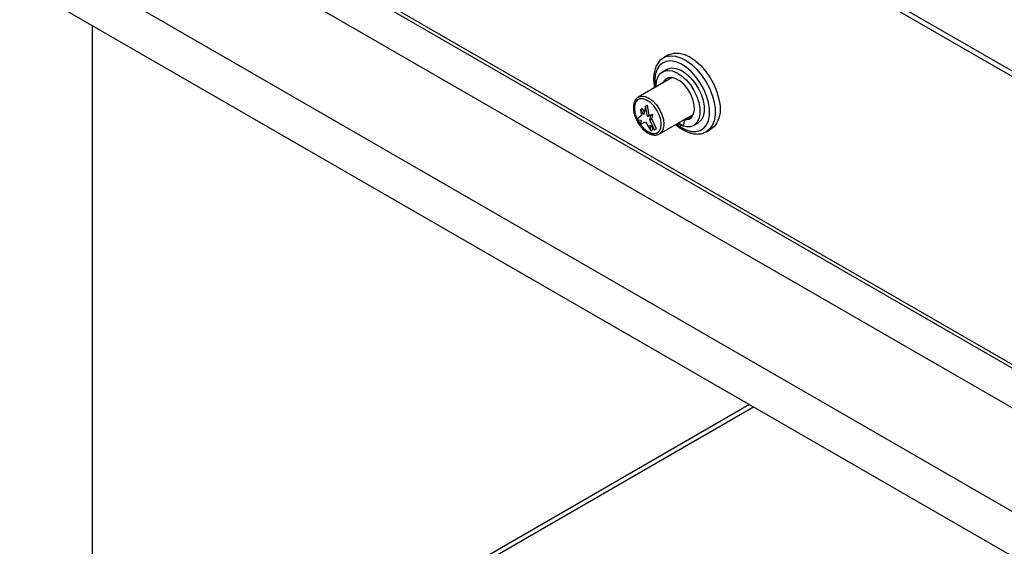
# Model space of a CAD drawing. Units: millimetres. Extents: x 5 to 415, y 5 to 292.
# Drawn here: x 302 to 327, y 200 to 214 of the extents above; entities that cross this region are included whole.
import ezdxf

# ---------------------------------------------------------------- set-up
doc = ezdxf.new("R2010")
doc.units = ezdxf.units.MM

msp = doc.modelspace()

# ---------------------------------------------------------------- linework, layer by layer
at = {"color": 7, "linetype": 'Continuous', "lineweight": 25}
for p, q in [((347.056, 200.83), (283.416, 237.568)), ((283.499, 237.385), (347.139, 200.647)), ((288.316, 226.14), (351.602, 189.606)), ((287.171, 224.156), (350.457, 187.622)), ((287.524, 222.809), (350.103, 186.683)), ((310.344, 214.437), (330.26, 202.939)), ((303.565, 187.783), (303.565, 213.549)), ((318.127, 212.719), (318.142, 212.728)), ((318.269, 212.802), (318.142, 212.728)), ((318.22, 212.43), (318.114, 212.369)), ((318.358, 212.221), (317.496, 211.724)), ((317.489, 211.719), (317.496, 211.724)), ((317.548, 211.405), (317.598, 211.433)), ((317.548, 211.405), (317.576, 211.266)), ((317.638, 211.276), (317.548, 211.405)), ((317.654, 211.353), (317.598, 211.433)), ((317.683, 211.491), (317.638, 211.276)), ((317.683, 211.491), (317.732, 211.519)), ((317.727, 211.225), (317.683, 211.491)), ((317.776, 211.253), (317.732, 211.519)), ((317.576, 211.266), (317.456, 211.148)), ((317.456, 211.148), (317.569, 211.135)), ((317.569, 211.135), (317.548, 211.021)), ((317.727, 211.225), (317.776, 211.253)), ((317.817, 211.25), (317.727, 211.225)), ((317.866, 211.278), (317.776, 211.253)), ((317.789, 211.144), (317.817, 211.25)), ((317.789, 211.144), (317.838, 211.172)), ((317.909, 210.886), (317.789, 211.144)), ((317.817, 211.25), (317.866, 211.278)), ((317.838, 211.172), (317.866, 211.278)), ((317.958, 210.915), (317.838, 211.172)), ((318.039, 210.784), (318.9, 211.281)), ((318.663, 211.145), (318.682, 211.134)), ((318.828, 211.219), (318.686, 211.137)), ((318.845, 211.223), (318.704, 211.142)), ((318.845, 211.223), (318.868, 211.225)), ((317.548, 211.021), (317.683, 211.09)), ((317.683, 211.09), (317.817, 210.866)), ((317.796, 211.004), (317.909, 210.886)), ((317.817, 210.866), (317.796, 211.004)), ((317.817, 210.866), (317.866, 210.894)), ((317.866, 210.894), (317.86, 210.937)), ((317.909, 210.886), (317.958, 210.915)), ((318.522, 211.063), (318.651, 210.988)), ((318.906, 210.996), (319.012, 211.057)), ((319.232, 210.84), (319.359, 210.914)), ((320.33, 203.87), (303.565, 194.192))]:
    msp.add_line(p, q, dxfattribs=at)
at = {"color": 8, "linetype": 'Continuous', "lineweight": 25}
for p, q in [((310.447, 214.475), (330.24, 203.049)), ((320.439, 203.808), (303.565, 194.067))]:
    msp.add_line(p, q, dxfattribs=at)
at = {"color": 8, "linetype": 'Continuous', "lineweight": 25, "flags": 128}
for points in [[(318.473, 211.035), (318.583, 210.955), (318.716, 210.886), (318.845, 210.847), (318.966, 210.841), (319.074, 210.868), (319.166, 210.926), (319.238, 211.014), (319.288, 211.128), (319.313, 211.264), (319.313, 211.418), (319.288, 211.584), (319.238, 211.755), (319.166, 211.926), (319.074, 212.09), (318.966, 212.242), (318.845, 212.375), (318.716, 212.486), (318.583, 212.57), (318.451, 212.624), (318.325, 212.647), (318.21, 212.636), (318.109, 212.594), (318.027, 212.521), (317.966, 212.419), (317.929, 212.293), (317.916, 212.148), (317.916, 212.148)], [(318.142, 212.728), (318.206, 212.758), (318.321, 212.779), (318.448, 212.768), (318.583, 212.726), (318.721, 212.654), (318.858, 212.553), (318.99, 212.428), (319.111, 212.282), (319.219, 212.12), (319.31, 211.948), (319.381, 211.77), (319.43, 211.592), (319.454, 211.421), (319.454, 211.261), (319.43, 211.119), (319.381, 210.997), (319.31, 210.901), (319.227, 210.838)], [(317.916, 212.148), (317.929, 211.987), (317.931, 211.974)], [(317.496, 211.724), (317.496, 211.724), (317.576, 211.748), (317.668, 211.739), (317.767, 211.697), (317.867, 211.624), (317.959, 211.527), (318.039, 211.41), (318.1, 211.283), (318.138, 211.154), (318.151, 211.032)]]:
    msp.add_lwpolyline(points, dxfattribs=at)
at = {"color": 7, "linetype": 'Continuous', "lineweight": 25, "flags": 128}
for points in [[(318.269, 212.802), (318.295, 212.815), (318.408, 212.849), (318.535, 212.849), (318.672, 212.815), (318.814, 212.748), (318.956, 212.651), (319.092, 212.527), (319.22, 212.38), (319.333, 212.216), (319.429, 212.039), (319.504, 211.856), (319.555, 211.673), (319.581, 211.497), (319.581, 211.333), (319.555, 211.186), (319.504, 211.063), (319.429, 210.966), (319.359, 210.914)], [(317.95, 211.985), (317.949, 212.006), (317.963, 212.137), (318.001, 212.248), (318.064, 212.332), (318.147, 212.385), (318.247, 212.406), (318.36, 212.392), (318.479, 212.346), (318.6, 212.269), (318.717, 212.164), (318.824, 212.036), (318.917, 211.893), (318.99, 211.739), (319.041, 211.582), (319.067, 211.431), (319.067, 211.291), (319.041, 211.169), (318.99, 211.072), (318.917, 211.002), (318.824, 210.965), (318.717, 210.961), (318.6, 210.991), (318.492, 211.046)], [(318.22, 212.43), (318.253, 212.446), (318.353, 212.467), (318.466, 212.454), (318.586, 212.407), (318.707, 212.33), (318.823, 212.225), (318.93, 212.098), (319.023, 211.954), (319.096, 211.8), (319.147, 211.644), (319.173, 211.492), (319.173, 211.352), (319.147, 211.23), (319.096, 211.133), (319.023, 211.064), (319.012, 211.057)], [(318.704, 211.142), (318.791, 211.161), (318.86, 211.214), (318.906, 211.297), (318.928, 211.404), (318.922, 211.529), (318.891, 211.664), (318.835, 211.801), (318.758, 211.929), (318.665, 212.042), (318.563, 212.132), (318.457, 212.193), (318.354, 212.221), (318.262, 212.215), (318.185, 212.175), (318.129, 212.104), (318.119, 212.083)], [(318.293, 212.221), (318.271, 212.186), (318.261, 212.165)], [(318.08, 211.032), (318.067, 211.148), (318.03, 211.271), (317.97, 211.39), (317.892, 211.498), (317.803, 211.586), (317.708, 211.648), (317.615, 211.68), (317.531, 211.678), (317.462, 211.643), (317.413, 211.578), (317.387, 211.487), (317.387, 211.378), (317.413, 211.258), (317.462, 211.135), (317.531, 211.021), (317.615, 210.922), (317.708, 210.846), (317.803, 210.799), (317.892, 210.784), (317.97, 210.802), (318.03, 210.853), (318.067, 210.931), (318.08, 211.032)], [(318.08, 211.033), (318.067, 211.148), (318.029, 211.27), (317.969, 211.39), (317.892, 211.497), (317.803, 211.585), (317.708, 211.647), (317.616, 211.679), (317.532, 211.677), (317.462, 211.642), (317.413, 211.577), (317.388, 211.487), (317.388, 211.377), (317.413, 211.257), (317.462, 211.136), (317.532, 211.021), (317.616, 210.922), (317.708, 210.847), (317.803, 210.8), (317.892, 210.785), (317.969, 210.803), (318.029, 210.853), (318.067, 210.932), (318.08, 211.033)], [(317.493, 211.663), (317.477, 211.65), (317.427, 211.585), (317.402, 211.495), (317.402, 211.386), (317.427, 211.266), (317.469, 211.16)], [(317.476, 211.145), (317.477, 211.144), (317.546, 211.029), (317.63, 210.93), (317.722, 210.855), (317.817, 210.808), (317.906, 210.793), (317.983, 210.811), (317.985, 210.812)]]:
    msp.add_lwpolyline(points, dxfattribs=at)
at = {"color": 7, "linetype": 'Continuous', "lineweight": 25}
for centre, radius, start, end in [((319.06, 210.995), 0.408, 163.1167, 180.9235), ((318.705, 211.105), 0.0369, 91.6235, 166.0815), ((318.845, 211.187), 0.0357, 90.5999, 119.6319)]:
    msp.add_arc(centre, radius, start, end, dxfattribs=at)
at = {"color": 8, "linetype": 'Continuous', "lineweight": 25}
msp.add_arc((317.894, 210.999), 0.259, 303.7415, 7.3952, dxfattribs=at)
at = {"color": 7, "linetype": 'Continuous', "lineweight": 25}
for points, knots in [([(318.126, 212.714), (318.106, 212.702), (318.052, 212.668), (317.987, 212.586), (317.93, 212.475), (317.894, 212.341), (317.885, 212.215), (317.889, 212.087), (317.902, 212.01), (317.91, 211.963)], [0, 0, 0, 0, 0.098078, 0.257522, 0.418988, 0.585277, 0.760908, 0.853162, 1, 1, 1, 1]), ([(317.488, 211.718), (317.467, 211.702), (317.425, 211.668), (317.386, 211.589), (317.367, 211.493), (317.37, 211.382), (317.397, 211.263), (317.445, 211.143), (317.501, 211.042), (317.545, 210.989), (317.561, 210.97)], [0, 0, 0, 0, 0.1207259, 0.2461803, 0.3760933, 0.5107532, 0.6469307, 0.7828378, 0.9185398, 1, 1, 1, 1]), ([(317.561, 210.97), (317.572, 210.956), (317.609, 210.908), (317.684, 210.844), (317.78, 210.783), (317.875, 210.754), (317.964, 210.751), (318.013, 210.774), (318.037, 210.785)], [0, 0, 0, 0, 0.0765241, 0.2683068, 0.4615365, 0.6564893, 0.8302515, 1, 1, 1, 1]), ([(318.452, 211.023), (318.454, 211.021), (318.497, 210.979), (318.59, 210.915), (318.728, 210.838), (318.867, 210.791), (319.002, 210.776), (319.125, 210.789), (319.194, 210.823), (319.225, 210.839)], [0, 0, 0, 0, 0.006374, 0.176705, 0.348012, 0.520095, 0.691154, 0.858262, 1, 1, 1, 1])]:
    msp.add_open_spline(points, degree=3, knots=knots, dxfattribs=at)

doc.saveas('drawing.dxf')
